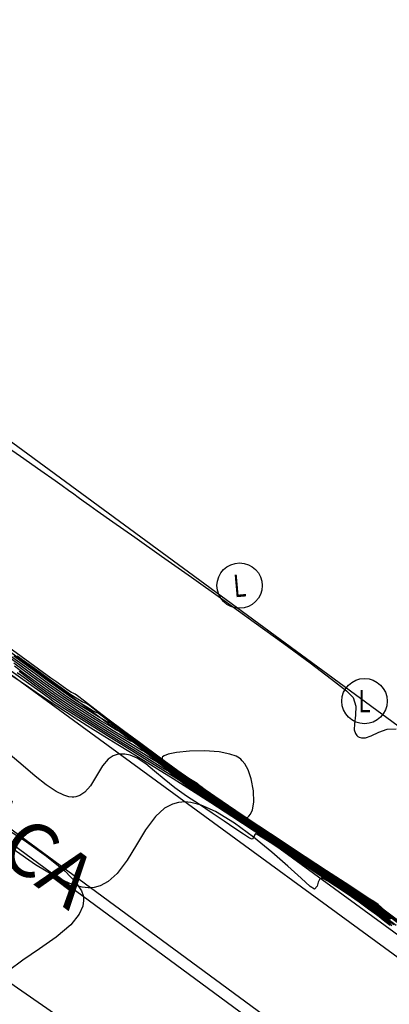
# Model space of a CAD drawing. Units: metres. Extents: x 0 to 549783, y 0 to 17339647.
# Drawn here: x 548256 to 548276, y 17336812 to 17336867 of the extents above; entities that cross this region are included whole.
import ezdxf
from ezdxf.enums import TextEntityAlignment as Align

# ---------------------------------------------------------------- set-up
doc = ezdxf.new("R2010")
doc.units = ezdxf.units.M
for name, color, linetype in [('0 SECCIONES', 1, 'Continuous'), ('02_TIN', 7, 'Continuous'), ('1 circ', 7, 'Continuous'), ('BERMA CENTRAL', 2, 'Continuous'), ('PASE A DES NIVEL', 30, 'Continuous'), ('POSTE LUMINARIA', 1, 'Continuous'), ('TEXTOS AV', 3, 'Continuous'), ('VEREDA', 1, 'Continuous')]:
    doc.layers.add(name, color=color, linetype=linetype)
doc.styles.add('L140_E1-2000', font='romans.shx', dxfattribs={"height": 6.4})
doc.styles.add('ROMANS', font='romans.shx')

# ---------------------------------------------------------------- blocks, each defined once
blk = doc.blocks.new('Pacri-PAP')
at = {"layer": 'POSTE LUMINARIA', "color": 3}
blk.add_circle((0, 0), 1.25, dxfattribs=at)
at = {"layer": 'POSTE LUMINARIA', "color": 2, "style": 'ROMANS', "width": 0.75}
blk.add_text('L', height=1.247, rotation=270, dxfattribs=at).set_placement((0, 0), align=Align.MIDDLE_CENTER)

msp = doc.modelspace()

# ---------------------------------------------------------------- linework, layer by layer
at = {"flags": 128}
msp.add_lwpolyline([(548112.907142, 17336927.032393), (548135.498141, 17336910.372037), (548279.320376, 17336804.525025), (548314.90198, 17336777.278194), (548346.6302, 17336751.743543), (548378.231065, 17336726.348546), (548410.512008, 17336702.133909), (548478.238601, 17336651.57252), (548513.447921, 17336625.61727), (548547.036723, 17336600.918672), (548579.847932, 17336577.955233), (548579.476333, 17336577.318618), (548545.7111, 17336601.320185), (548512.222109, 17336625.850978), (548477.659054, 17336651.2815), (548442.572807, 17336677.263657), (548409.487532, 17336702.075326), (548377.683875, 17336726.030409), (548346.170814, 17336751.411063), (548314.309364, 17336777.026372), (548278.538586, 17336804.293482), (548112.592737, 17336926.554508)], close=True, dxfattribs=at)
at = {"layer": '0 SECCIONES'}
msp.add_circle((548467.433289, 17337622.008292), 1315.721741, dxfattribs=at)
at = {"layer": '02_TIN', "color": 56, "linetype": 'Continuous', "lineweight": -3}
for points, elevation in [([(548254.682263, 17336843.567481), (548256.069749, 17336842.603255), (548257.201253, 17336841.818796), (548257.999054, 17336841.265233), (548258.385433, 17336840.99369), (548258.735549, 17336840.736713), (548259.013328, 17336840.532515), (548259.267038, 17336840.345972), (548259.544951, 17336840.141959), (548259.895337, 17336839.88535), (548260.313873, 17336839.588124), (548261.174345, 17336838.98235), (548262.387439, 17336838.128613), (548263.863838, 17336837.087499), (548265.514228, 17336835.919596), (548267.249293, 17336834.685489), (548268.979719, 17336833.445764), (548270.616189, 17336832.261008), (548272.06939, 17336831.191806), (548273.250006, 17336830.298746), (548274.068722, 17336829.642412), (548274.436222, 17336829.283392), (548274.585617, 17336828.804542), (548274.572275, 17336828.30853), (548274.511176, 17336827.83695), (548274.505179, 17336827.505228), (548274.564329, 17336827.296979), (548274.647869, 17336827.182443), (548274.70563, 17336827.133463), (548274.770143, 17336827.093825), (548274.904853, 17336827.050094), (548275.120689, 17336827.058689), (548275.432963, 17336827.167556), (548275.860059, 17336827.372151), (548276.324614, 17336827.538748), (548276.823004, 17336827.545075)], 23), ([(548276.500526, 17336817.256203), (548276.011251, 17336817.687756), (548275.813855, 17336817.860598), (548275.69633, 17336817.940094), (548275.577034, 17336818.017127), (548275.363229, 17336818.155972), (548274.816358, 17336818.511179), (548273.997617, 17336819.044156), (548272.968202, 17336819.716313), (548271.789308, 17336820.489059), (548270.522133, 17336821.323803), (548269.227871, 17336822.181953), (548267.96772, 17336823.024919), (548266.802875, 17336823.81411), (548265.794532, 17336824.510935), (548264.767541, 17336825.240059), (548263.730967, 17336825.991165), (548262.719098, 17336826.735781), (548261.766221, 17336827.445435), (548260.906624, 17336828.091656), (548260.174595, 17336828.645972), (548259.604421, 17336829.079911), (548259.23039, 17336829.365002), (548259.08679, 17336829.472772), (548258.989952, 17336829.513463), (548258.89279, 17336829.553704), (548258.738731, 17336829.65742), (548258.437851, 17336829.869293), (548258.078199, 17336830.125187), (548257.757358, 17336830.356867), (548257.070656, 17336830.854389), (548256.108103, 17336831.552347), (548254.959708, 17336832.385334)], 23), ([(548277.116829, 17336816.719786), (548276.338318, 17336817.31269), (548275.758544, 17336817.741442), (548275.140665, 17336818.177035), (548274.63106, 17336818.52121), (548274.174034, 17336818.81751), (548273.713891, 17336819.109477), (548273.194935, 17336819.440655), (548272.56147, 17336819.854586), (548272.022761, 17336820.20905), (548271.369236, 17336820.636071), (548270.62623, 17336821.120737), (548269.819078, 17336821.648133), (548268.973116, 17336822.203349), (548268.113678, 17336822.77147), (548267.266099, 17336823.337584), (548266.455715, 17336823.886778), (548265.707861, 17336824.40414), (548264.781369, 17336825.064118), (548263.85629, 17336825.739471), (548262.982805, 17336826.3883), (548262.211095, 17336826.968707), (548261.591342, 17336827.438791), (548261.173724, 17336827.756654), (548261.008425, 17336827.880397), (548260.910567, 17336827.922158), (548260.811716, 17336827.962459), (548260.655976, 17336828.053282), (548260.296382, 17336828.269228), (548259.797847, 17336828.575415), (548259.225283, 17336828.936961), (548258.643602, 17336829.318986), (548258.223936, 17336829.611105), (548257.620889, 17336830.042766), (548256.877385, 17336830.581321), (548256.036347, 17336831.194123), (548255.1407, 17336831.848523)], 24.5), ([(548276.53928, 17336817.065469), (548275.72167, 17336817.662005), (548274.947482, 17336818.210147), (548274.27762, 17336818.669752), (548273.678188, 17336819.067809), (548273.115288, 17336819.431311), (548272.555026, 17336819.787246), (548271.963503, 17336820.162605), (548271.306825, 17336820.584379), (548270.551094, 17336821.079558), (548269.673712, 17336821.658029), (548268.892959, 17336822.168993), (548268.186305, 17336822.630213), (548267.53122, 17336823.059455), (548266.905174, 17336823.474481), (548266.285637, 17336823.893055), (548265.65008, 17336824.332943), (548264.875513, 17336824.885849), (548264.109573, 17336825.447427), (548263.410133, 17336825.969595), (548262.835062, 17336826.40427), (548262.442233, 17336826.70337), (548262.289514, 17336826.818813), (548262.219435, 17336826.848528), (548262.148848, 17336826.877496), (548262.020675, 17336826.952704), (548261.688531, 17336827.150706), (548261.195721, 17336827.4483), (548260.585551, 17336827.822282), (548259.901327, 17336828.24945), (548259.186353, 17336828.706599), (548258.483935, 17336829.170527), (548257.907792, 17336829.565695), (548257.36013, 17336829.953498), (548256.822622, 17336830.343797), (548256.276942, 17336830.74645), (548255.704765, 17336831.171316)], 25.5), ([(548276.916151, 17336816.917721), (548276.216186, 17336817.453622), (548275.776981, 17336817.781161), (548275.274585, 17336818.133994), (548274.868893, 17336818.404486), (548274.493366, 17336818.644654), (548274.081467, 17336818.906519), (548273.566658, 17336819.2421), (548273.119745, 17336819.535422), (548272.462659, 17336819.963966), (548271.640145, 17336820.500229), (548270.696948, 17336821.116708), (548269.677811, 17336821.7859), (548268.627478, 17336822.480302), (548267.590695, 17336823.172411), (548266.612204, 17336823.834724), (548265.736751, 17336824.439738), (548264.812026, 17336825.097341), (548263.883548, 17336825.77269), (548262.989426, 17336826.433888), (548262.167766, 17336827.049037), (548261.456674, 17336827.58624), (548260.894258, 17336828.013598), (548260.518624, 17336828.299213), (548260.36788, 17336828.411189), (548260.256164, 17336828.459018), (548260.143149, 17336828.504941), (548259.978442, 17336828.600582), (548259.638114, 17336828.806868), (548259.195376, 17336829.084259), (548258.723435, 17336829.393215), (548258.342065, 17336829.661807), (548257.66036, 17336830.152526), (548256.755745, 17336830.808204), (548255.705645, 17336831.571668)], 24), ([(548276.884193, 17336816.986265), (548276.161966, 17336817.543494), (548275.795418, 17336817.82088), (548275.457581, 17336818.056781), (548275.189, 17336818.232708), (548274.917736, 17336818.404905), (548274.571846, 17336818.629614), (548274.267047, 17336818.829009), (548273.709574, 17336819.191941), (548272.946194, 17336819.68918), (548272.023675, 17336820.2915), (548270.988785, 17336820.969672), (548269.888292, 17336821.694468), (548268.768963, 17336822.43666), (548267.677567, 17336823.167021), (548266.66087, 17336823.856323), (548265.765641, 17336824.475337), (548264.726006, 17336825.214712), (548263.682712, 17336825.973728), (548262.678281, 17336826.716702), (548261.755235, 17336827.407948), (548260.956096, 17336828.011784), (548260.323385, 17336828.492524), (548259.899624, 17336828.814484), (548259.727335, 17336828.94198), (548259.60178, 17336828.995907), (548259.474583, 17336829.047422), (548259.325938, 17336829.13301), (548259.087134, 17336829.28142), (548258.803269, 17336829.467445), (548258.515127, 17336829.672942), (548257.879915, 17336830.131875), (548256.979227, 17336830.78469), (548255.894657, 17336831.571831)], 23.5), ([(548276.513762, 17336816.804088), (548276.125808, 17336817.100602), (548275.629485, 17336817.463412), (548275.202705, 17336817.760304), (548274.526099, 17336818.219189), (548273.644714, 17336818.810235), (548272.603596, 17336819.503607), (548271.447794, 17336820.269471), (548270.222353, 17336821.077993), (548268.972322, 17336821.89934), (548267.742747, 17336822.703677), (548266.578675, 17336823.461171), (548265.525154, 17336824.141988), (548264.513887, 17336824.7864), (548263.639204, 17336825.332911), (548262.862342, 17336825.80988), (548262.14454, 17336826.245664), (548261.447037, 17336826.668623), (548260.731069, 17336827.107116), (548259.957876, 17336827.589501), (548259.088696, 17336828.144136), (548258.084767, 17336828.799381), (548257.187803, 17336829.394816), (548256.271428, 17336830.010568), (548255.336148, 17336830.645811)], 28), ([(548276.498912, 17336817.044573), (548275.703233, 17336817.622286), (548274.843475, 17336818.228459), (548274.006713, 17336818.799119), (548273.19432, 17336819.338101), (548272.407666, 17336819.849239), (548271.648126, 17336820.336368), (548270.917071, 17336820.803322), (548270.215874, 17336821.253936), (548269.545906, 17336821.692044), (548268.843301, 17336822.155282), (548268.218076, 17336822.56446), (548267.65219, 17336822.933804), (548267.1276, 17336823.277539), (548266.626265, 17336823.60989), (548266.130142, 17336823.945084), (548265.621189, 17336824.297344), (548265.000622, 17336824.740278), (548264.386609, 17336825.190358), (548263.825847, 17336825.608878), (548263.365036, 17336825.957132), (548263.050874, 17336826.196416), (548262.930059, 17336826.288021), (548262.8739, 17336826.311757), (548262.817414, 17336826.335014), (548262.659711, 17336826.428607), (548262.242458, 17336826.678991), (548261.626831, 17336827.052268), (548260.874006, 17336827.514537), (548260.045159, 17336828.031898), (548259.201465, 17336828.570452), (548258.404101, 17336829.096298), (548257.726402, 17336829.560173), (548257.169313, 17336829.954731), (548256.685426, 17336830.308954), (548256.227334, 17336830.651822), (548255.747629, 17336831.012316)], 26), ([(548276.818018, 17336816.693908), (548276.298275, 17336817.08341), (548275.666359, 17336817.542849), (548274.98466, 17336818.017996), (548274.080151, 17336818.628813), (548273.024566, 17336819.330226), (548271.889638, 17336820.07716), (548270.747101, 17336820.824539), (548269.668688, 17336821.52729), (548268.726133, 17336822.140336), (548267.991169, 17336822.618603), (548267.53553, 17336822.917016), (548267.052654, 17336823.23489), (548266.638881, 17336823.505125), (548266.269334, 17336823.747337), (548265.919135, 17336823.98114), (548265.563408, 17336824.226147), (548265.094833, 17336824.562904), (548264.659664, 17336824.886089), (548264.338302, 17336825.129375), (548264.211149, 17336825.226438), (548264.154546, 17336825.250051), (548263.935392, 17336825.385282), (548263.35289, 17336825.745423), (548262.514483, 17336826.264734), (548261.527616, 17336826.877472), (548260.499733, 17336827.517893), (548259.53828, 17336828.120257), (548258.750698, 17336828.618819), (548258.244434, 17336828.947839), (548257.788258, 17336829.262036), (548257.431695, 17336829.519663), (548257.109703, 17336829.760482), (548256.757238, 17336830.024254), (548256.309256, 17336830.350741), (548255.889255, 17336830.649738)], 27), ([(548276.448361, 17336817.027412), (548275.684796, 17336817.582568), (548274.961277, 17336818.090463), (548274.135377, 17336818.651996), (548273.243446, 17336819.245975), (548272.321831, 17336819.851209), (548271.406883, 17336820.446508), (548270.534948, 17336821.010681), (548269.742377, 17336821.522536), (548269.065517, 17336821.960882), (548268.540718, 17336822.30453), (548267.930937, 17336822.706298), (548267.397204, 17336823.055214), (548266.917997, 17336823.368246), (548266.471793, 17336823.662365), (548266.037068, 17336823.954542), (548265.592299, 17336824.261746), (548265.032023, 17336824.662796), (548264.488632, 17336825.063378), (548264.02321, 17336825.412983), (548263.69684, 17336825.661102), (548263.570604, 17336825.757229), (548263.48598, 17336825.792533), (548263.315445, 17336825.896298), (548262.860783, 17336826.174249), (548262.196247, 17336826.58214), (548261.396088, 17336827.075723), (548260.534559, 17336827.610754), (548259.685912, 17336828.142986), (548258.924397, 17336828.628173), (548258.324268, 17336829.022069), (548257.741036, 17336829.422318), (548257.27286, 17336829.756737), (548256.863281, 17336830.059842), (548256.455836, 17336830.366148), (548255.994063, 17336830.710169)], 26.5), ([(548276.582873, 17336816.676322), (548276.292065, 17336816.910906), (548275.997247, 17336817.14001), (548275.611048, 17336817.423693), (548275.2279, 17336817.689292), (548274.548289, 17336818.151199), (548273.662285, 17336818.748406), (548272.659958, 17336819.419903), (548271.631376, 17336820.10468), (548270.66661, 17336820.741727), (548269.855728, 17336821.270036), (548269.378347, 17336821.573392), (548269.150513, 17336821.710824), (548269.071433, 17336821.752226), (548269.055897, 17336821.756397), (548269.027417, 17336821.742772), (548268.988374, 17336821.684866), (548268.950158, 17336821.563148), (548268.868733, 17336821.452784), (548268.719162, 17336821.52267), (548268.386817, 17336821.732779), (548267.907753, 17336822.053044), (548267.318026, 17336822.453399), (548266.653693, 17336822.903777), (548265.950809, 17336823.374112), (548265.24543, 17336823.834337), (548264.592748, 17336824.296163), (548264.011607, 17336824.769386), (548263.483537, 17336825.221069), (548262.990073, 17336825.618274), (548262.512746, 17336825.928063), (548262.130095, 17336826.090821), (548261.83644, 17336826.152196), (548261.63528, 17336826.160259), (548261.53264, 17336826.153644), (548261.415555, 17336826.134977), (548261.201244, 17336826.060464), (548260.922243, 17336825.869468), (548260.609393, 17336825.50535), (548260.270286, 17336824.956639), (548259.93303, 17336824.410724), (548259.624323, 17336824.052866), (548259.349983, 17336823.868913), (548259.13952, 17336823.800214), (548259.024581, 17336823.78479), (548258.934898, 17336823.782311), (548258.750256, 17336823.800693), (548258.459887, 17336823.882878), (548258.047086, 17336824.083926), (548257.48856, 17336824.459802), (548256.881079, 17336824.944998), (548256.222817, 17336825.508349), (548255.511946, 17336826.118691)], 28.5), ([(548276.479412, 17336816.686061), (548276.190829, 17336816.918422), (548275.979252, 17336817.088481), (548275.810527, 17336817.222575), (548275.592611, 17336817.383974), (548275.297043, 17336817.598051), (548274.764179, 17336817.98105), (548274.114992, 17336818.43834), (548273.470453, 17336818.875286), (548273.039462, 17336819.146603), (548272.80624, 17336819.272655), (548272.708142, 17336819.308459), (548272.679211, 17336819.309621), (548272.639224, 17336819.294049), (548272.577292, 17336819.232043), (548272.514861, 17336819.086887), (548272.447514, 17336818.866046), (548272.301062, 17336818.696199), (548272.071497, 17336818.855413), (548271.565242, 17336819.308202), (548270.838325, 17336819.96897), (548269.946775, 17336820.752125), (548268.94662, 17336821.572072), (548267.893888, 17336822.343218), (548266.844607, 17336822.979968), (548266.045318, 17336823.335084), (548265.48809, 17336823.482663), (548265.143441, 17336823.514226), (548264.980512, 17336823.507907), (548264.804987, 17336823.484558), (548264.476685, 17336823.394772), (548264.035005, 17336823.163908), (548263.523805, 17336822.70885), (548262.973118, 17336821.972616), (548262.473144, 17336821.140106), (548261.973083, 17336820.307464), (548261.422137, 17336819.570835), (548260.910606, 17336819.115271), (548260.468605, 17336818.883918), (548260.140054, 17336818.793753), (548259.964394, 17336818.770199), (548259.815443, 17336818.765437), (548259.487788, 17336818.802154), (548258.929909, 17336818.963055), (548258.084501, 17336819.347751), (548256.912435, 17336820.043428), (548255.674383, 17336820.901727)], 29), ([(548254.950463, 17336822.251542), (548256.281888, 17336821.399563), (548257.5157, 17336820.531419), (548258.544495, 17336819.686119), (548259.147742, 17336819.052542), (548259.43588, 17336818.615354), (548259.536846, 17336818.346669), (548259.557414, 17336818.220095), (548259.560269, 17336818.065991), (548259.50985, 17336817.761878), (548259.308846, 17336817.315976), (548258.848656, 17336816.740683), (548258.054236, 17336816.052663), (548257.132531, 17336815.399413), (548256.208101, 17336814.781166), (548255.405504, 17336814.198157)], 29)]:
    msp.add_lwpolyline(points, dxfattribs=dict(at, elevation=elevation))
at = {"layer": '02_TIN', "color": 32, "linetype": 'Continuous', "lineweight": -3}
for points, elevation in [([(548277.133295, 17336816.6639), (548276.394325, 17336817.221984), (548275.740107, 17336817.701724), (548275.036661, 17336818.198979), (548274.444966, 17336818.60236), (548273.919122, 17336818.947749), (548273.41323, 17336819.271031), (548272.881392, 17336819.60809), (548272.277709, 17336819.994809), (548271.556282, 17336820.467072), (548270.845475, 17336820.935372), (548270.110976, 17336821.415824), (548269.361224, 17336821.905122), (548268.604655, 17336822.399958), (548267.849708, 17336822.897025), (548267.104819, 17336823.393016), (548266.378428, 17336823.884624), (548265.67897, 17336824.368541), (548264.884122, 17336824.934695), (548264.090038, 17336825.514288), (548263.340088, 17336826.071199), (548262.677638, 17336826.569307), (548262.146056, 17336826.972491), (548261.788711, 17336827.244631), (548261.648969, 17336827.349605), (548261.564991, 17336827.385328), (548261.480282, 17336827.419978), (548261.338455, 17336827.502963), (548260.987916, 17336827.71249), (548260.481921, 17336828.019996), (548259.873726, 17336828.396917), (548259.21659, 17336828.814692), (548258.563768, 17336829.244757), (548258.043718, 17336829.60403), (548257.440928, 17336830.034103), (548256.767392, 17336830.523408), (548256.035102, 17336831.060373), (548255.256049, 17336831.633431)], 25), ([(548276.683021, 17336816.736482), (548276.222004, 17336817.084809), (548275.647922, 17336817.50313), (548275.089244, 17336817.890354), (548274.243866, 17336818.459504), (548273.189877, 17336819.160309), (548272.005366, 17336819.942497), (548270.768423, 17336820.755797), (548269.557136, 17336821.549939), (548268.449596, 17336822.274652), (548267.52389, 17336822.879664), (548266.858109, 17336823.314704), (548266.530342, 17336823.529502), (548266.231499, 17336823.725995), (548265.982271, 17336823.88877), (548265.758122, 17336824.037174), (548265.534518, 17336824.190549), (548265.28952, 17336824.370563), (548265.09857, 17336824.518547), (548264.851694, 17336824.695646), (548264.554809, 17336824.885014), (548263.932835, 17336825.274278), (548263.077297, 17336825.807216), (548262.079718, 17336826.427608), (548261.031625, 17336827.079231), (548260.024542, 17336827.705864), (548259.149994, 17336828.251286), (548258.499505, 17336828.659275), (548258.164601, 17336828.87361), (548257.888505, 17336829.064726), (548257.677571, 17336829.21948), (548257.468255, 17336829.376663), (548257.197012, 17336829.575061), (548256.8338, 17336829.833271), (548256.068351, 17336830.376072), (548254.998878, 17336831.134039)], 27.5)]:
    msp.add_lwpolyline(points, dxfattribs=dict(at, elevation=elevation))
at = {"layer": '02_TIN', "color": 32, "linetype": 'Continuous', "lineweight": -3, "elevation": 22.5}
msp.add_lwpolyline([(548265.823422, 17336824.546534), (548265.911875, 17336824.482506), (548266.097892, 17336824.337299), (548266.395216, 17336824.086362), (548266.813254, 17336823.717258), (548267.343634, 17336823.258919), (548267.847857, 17336822.879825), (548268.207304, 17336822.688231), (548268.438712, 17336822.636994), (548268.570323, 17336822.656618), (548268.628434, 17336822.684515), (548268.681494, 17336822.724572), (548268.773632, 17336822.837411), (548268.877045, 17336823.077899), (548268.950439, 17336823.501887), (548268.93952, 17336824.134472), (548268.815807, 17336824.798769), (548268.636543, 17336825.293792), (548268.455714, 17336825.614195), (548268.31324, 17336825.792995), (548268.23546, 17336825.869838), (548268.160697, 17336825.929484), (548267.976262, 17336826.035131), (548267.624645, 17336826.161183), (548267.05036, 17336826.273469), (548266.236871, 17336826.334316), (548265.412872, 17336826.319967), (548264.680947, 17336826.244508), (548264.230641, 17336826.149608), (548264.006265, 17336826.063022), (548263.92297, 17336825.999651), (548263.903671, 17336825.966608), (548263.893882, 17336825.919634), (548263.909773, 17336825.824542), (548264.012855, 17336825.67815), (548264.271832, 17336825.473444), (548264.734326, 17336825.196894), (548265.277704, 17336824.890412), (548265.823422, 17336824.546534)], close=True, dxfattribs=at)
at = {"layer": 'BERMA CENTRAL', "flags": 128}
msp.add_lwpolyline([(548112.907142, 17336927.032393), (548135.498141, 17336910.372037), (548279.320376, 17336804.525025), (548314.90198, 17336777.278194), (548346.6302, 17336751.743543), (548378.231065, 17336726.348546), (548410.512008, 17336702.133909), (548478.238601, 17336651.57252), (548513.447921, 17336625.61727), (548547.036723, 17336600.918672), (548579.847932, 17336577.955233), (548579.476333, 17336577.318618), (548545.7111, 17336601.320185), (548512.222109, 17336625.850978), (548477.659054, 17336651.2815), (548442.572807, 17336677.263657), (548409.487532, 17336702.075326), (548377.683875, 17336726.030409), (548346.170814, 17336751.411063), (548314.309364, 17336777.026372), (548278.538586, 17336804.293482), (548112.592737, 17336926.554508)], close=True, dxfattribs=at)
at = {"layer": 'PASE A DES NIVEL', "flags": 128}
msp.add_lwpolyline([(548590.981784, 17336579.580548), (548591.51126, 17336580.426536), (548571.652078, 17336592.855204), (548552.137547, 17336606.642371), (548532.820163, 17336620.972597), (548516.195366, 17336633.178357), (548485.54412, 17336655.667158), (548461.615047, 17336673.412145), (548440.036211, 17336689.405228), (548419.774299, 17336703.794354), (548401.246753, 17336717.356147), (548375.367146, 17336738.819343), (548303.962742, 17336796.067416), (548291.071945, 17336805.821015), (548251.57146, 17336834.663682), (548219.045971, 17336858.714552), (548187.629019, 17336881.968244), (548160.148351, 17336901.920087), (548138.805192, 17336917.655834), (548113.722326, 17336936.008402)], dxfattribs=at)
at = {"layer": 'POSTE LUMINARIA', "color": 3}
msp.add_circle((548268.171183, 17336835.458783), 1.25, dxfattribs=at)
at = {"layer": 'VEREDA', "flags": 128}
for points in [[(548660.149406, 17336539.087023), (548620.993557, 17336561.199092), (548609.299352, 17336568.196524), (548592.662253, 17336578.551638), (548590.809362, 17336579.686118), (548571.097878, 17336592.022351), (548551.55106, 17336605.83233), (548532.226356, 17336620.167985), (548515.603553, 17336632.372281), (548484.95051, 17336654.862401), (548461.019391, 17336672.608905), (548439.448928, 17336688.595782), (548419.189439, 17336702.983188), (548400.631677, 17336716.567098), (548374.735155, 17336738.044324), (548303.348169, 17336795.278431), (548290.475357, 17336805.018422), (548250.979322, 17336833.85784), (548218.451416, 17336857.910498), (548187.037785, 17336881.161731), (548159.557874, 17336901.113025), (548138.213231, 17336916.849866), (548113.131832, 17336935.201361), (548113.722326, 17336936.008402)], [(548101.697122, 17336927.177285), (548149.703844, 17336892.32069), (548181.904726, 17336868.487755), (548209.58292, 17336847.669607), (548231.155231, 17336831.443998), (548255.244396, 17336813.722133), (548284.818218, 17336793.200412), (548297.074942, 17336783.619338), (548307.016979, 17336774.606481), (548334.523737, 17336752.586609), (548371.132664, 17336723.284935), (548399.475879, 17336701.102366), (548428.752156, 17336679.037763), (548456.049732, 17336658.992401), (548511.391606, 17336618.374791), (548551.170536, 17336588.942288), (548580.713904, 17336567.935659), (548581.107659, 17336568.776505), (548582.359376, 17336567.932753)]]:
    msp.add_lwpolyline(points, dxfattribs=at)
at = {"layer": 'VEREDA', "elevation": 22.869965, "flags": 128}
msp.add_lwpolyline([(548193.751617, 17336888.802768), (548290.227035, 17336817.94679)], dxfattribs=at)

# ---------------------------------------------------------------- block references
at = {"layer": '1 circ', "rotation": 90}
msp.add_blockref('Pacri-PAP', (548275.067343, 17336829.080764, 22.869965), dxfattribs=at)

# ---------------------------------------------------------------- texts
at = {"layer": 'POSTE LUMINARIA', "color": 2, "style": 'ROMANS', "width": 0.75}
msp.add_text('L', height=1.24732, rotation=5.0849437, dxfattribs=at).set_placement((548268.171183, 17336835.458783), align=Align.MIDDLE_CENTER)
at = {"layer": 'TEXTOS AV', "color": 3, "style": 'L140_E1-2000'}
msp.add_text('AV. GUARDIA CHALACA', height=3, rotation=322.9729222, dxfattribs=at).set_placement((548224.375318, 17336843.402443))

doc.saveas('drawing.dxf')
